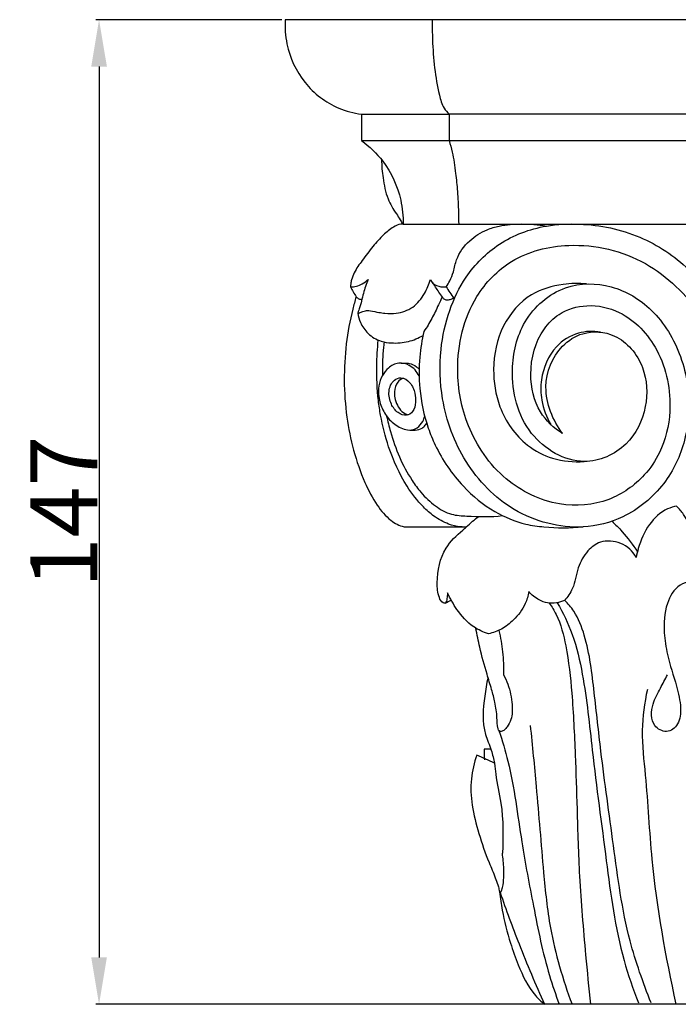
# Model space of a CAD drawing. Units: millimetres. Extents: x 0 to 1100, y 23 to 2123.
# Drawn here: x 263 to 361, y 314 to 461 of the extents above; entities that cross this region are included whole.
import ezdxf

# ---------------------------------------------------------------- set-up
doc = ezdxf.new("R2010")
doc.units = ezdxf.units.MM
doc.layers.add('Default', color=7, linetype='Continuous', true_color=0xffffff)
doc.styles.add('Arial', font='arial.ttf')
doc.dimstyles.new('Default', dxfattribs={"dimtxt": 10, "dimasz": 7, "dimexe": 0.5, "dimexo": 0.5, "dimgap": 0.25, "dimtad": 1, "dimtoh": 1, "dimdec": 0, "dimzin": 1, "dimdsep": 46, "dimtxsty": 'Arial', "dimcen": 0.5, "dimazin": 0, "dimtfac": 1, "dimtdec": 4, "dimtix": 1, "dimtmove": 1, "dimatfit": 3, "dimfxl": 0, "dimtolj": 1, "dimtzin": 1, "dimarcsym": 0})

# ---------------------------------------------------------------- blocks, each defined once
blk = doc.blocks.new('*D2323')
at = {"layer": 'Default', "color": 0, "lineweight": -2, "transparency": 16777216}
for p, q in [((302.27, 461.21), (274.51, 461.21)), ((275.01, 454.21), (275.01, 321.31)), ((345.04, 314.31), (274.51, 314.31))]:
    blk.add_line(p, q, dxfattribs=at)
at = {"layer": 'Default', "color": 0, "transparency": 16777216}
for points in [[(273.84, 454.21), (276.18, 454.21), (275.01, 461.21)], [(273.84, 321.31), (276.18, 321.31), (275.01, 314.31)]]:
    blk.add_solid(points, dxfattribs=at)
at = {"layer": 'Defpoints', "color": 0, "transparency": 16777216}
for p in [(302.77, 461.21, -139.14), (275.01, 314.31), (345.54, 314.31, -139.14)]:
    blk.add_point(p, dxfattribs=at)
at = {"layer": 'Default', "color": 0, "transparency": 16777216, "insert": (269.74, 387.76), "char_height": 10, "attachment_point": 5, "rotation": 90, "style": 'Arial'}
blk.add_mtext('\\A1;147', dxfattribs=at)

msp = doc.modelspace()

# ---------------------------------------------------------------- linework, layer by layer
at = {"layer": 'Default'}
for p, q in [((407.77, 461.21, -139.14), (302.77, 461.21, -139.14)), ((314.13, 447.11, -139.14), (327.21, 447.11, -139.14)), ((314.14, 443.18, -139.14), (327.22, 443.18, -139.14)), ((320.36, 430.71, -139.14), (380.45, 430.71, -139.14)), ((408.17, 314.31, -139.14), (341.43, 314.31, -139.14))]:
    msp.add_line(p, q, dxfattribs=at)
msp.add_lwpolyline([(382.84, 447.11), (327.21, 447.11), (327.22, 443.18), (385.65, 443.18)], dxfattribs=at)
for points, knots in [([(302.77, 461.21, -139.14), (302.7, 460.01, -139.14), (302.92, 456.65, -139.14), (305.3, 451.53, -139.14), (309.77, 448.1, -139.14), (312.98, 447.27, -139.14), (314.13, 447.11, -139.14)], [0, 0, 0, 0, 3.260069, 9.009124, 14.724193, 17.882989, 17.882989, 17.882989, 17.882989]), ([(324.7, 461.21, -139.14), (324.69, 460.21, -139.14), (324.72, 457.81, -139.14), (324.96, 454.03, -139.14), (325.56, 450.64, -139.14), (326.21, 448.22, -139.14), (326.92, 447.38, -139.14), (327.21, 447.11, -139.14)], [0, 0, 0, 0, 2.696134, 6.515391, 10.22596, 12.09811, 13.157864, 13.157864, 13.157864, 13.157864]), ([(314.14, 443.18, -139.14), (315.33, 442.31, -139.14), (317.97, 439.77, -139.14), (320.03, 435.24, -139.14), (320.37, 431.9, -139.14), (320.36, 430.71, -139.14)], [0, 0, 0, 0, 3.991668, 9.772773, 13.010804, 13.010804, 13.010804, 13.010804]), ([(327.22, 443.18, -139.14), (327.38, 442.61, -139.14), (327.8, 441, -139.14), (328.19, 438.45, -139.14), (328.48, 435.45, -139.14), (328.61, 432.92, -139.14), (328.63, 431.3, -139.14), (328.64, 430.71, -139.14)], [0, 0, 0, 0, 1.602499, 4.512712, 6.962135, 9.77535, 11.376841, 11.376841, 11.376841, 11.376841]), ([(317.13, 440.32, -139.14), (317.14, 439.41, -139.14), (317.34, 437.45, -139.14), (317.86, 434.62, -139.14), (319.04, 432.65, -139.14), (319.88, 431.46, -139.14), (320.15, 430.94, -139.14), (320.25, 430.72, -139.14)], [0, 0, 0, 0, 2.463396, 5.351888, 7.671285, 8.617499, 9.26549, 9.26549, 9.26549, 9.26549]), ([(320.36, 430.71, -139.14), (320.25, 430.71, -139.14), (319.73, 430.69, -139.14), (318.67, 430.19, -139.14), (317.27, 429.04, -139.14), (315.76, 427.31, -139.14), (314.33, 425.41, -139.14), (313.17, 423.79, -139.14), (312.67, 422.57, -139.14), (312.53, 421.85, -139.14), (312.5, 421.5, -139.14), (312.49, 421.35, -139.14)], [0, 0, 0, 0, 0.319065, 1.387915, 3.101771, 5.234951, 7.640682, 9.604271, 10.644739, 11.201368, 11.60168, 11.60168, 11.60168, 11.60168]), ([(344.14, 399.45, -139.14), (342.67, 401.44, -139.14), (340.68, 406.16, -139.14), (343.07, 412.11, -139.14), (347.35, 414.91, -139.14), (352.67, 414.51, -139.14), (356.65, 409.62, -139.14), (356.94, 403.21, -139.14), (354.04, 397.24, -139.14), (346.7, 393.97, -139.14), (338.12, 399.05, -139.14), (335.97, 408.23, -139.14), (337.89, 416.62, -139.14), (343.92, 421.96, -139.14), (351.6, 421.96, -139.14), (358.11, 418.03, -139.14), (361.53, 412.25, -139.14), (363.2, 405.5, -139.14), (362.9, 398.69, -139.14), (359.5, 391.46, -139.14), (353.84, 386.83, -139.14), (345.82, 384.78, -139.14), (336.6, 387.19, -139.14), (329.13, 394.9, -139.14), (325.93, 403.74, -139.14), (325.7, 411.58, -139.14), (327.03, 417.76, -139.14), (329.73, 423.37, -139.14), (334.55, 428.23, -139.14), (340.83, 430.59, -139.14), (348.08, 430.91, -139.14), (355.74, 429.36, -139.14), (363.43, 424.17, -139.14), (368.65, 417.28, -139.14), (373.16, 408.52, -139.14), (376.4, 399.22, -139.14), (379.8, 389.5, -139.14), (383.21, 382.4, -139.14), (387.01, 378.11, -139.14), (389.87, 376.92, -139.14), (391.14, 376.56, -139.14), (391.67, 376.44, -139.14)], [0, 0, 0, 0, 6.647609, 12.606861, 15.858176, 20.141788, 25.78978, 31.0921, 36.825563, 43.012452, 51.012914, 59.918863, 66.627473, 73.794977, 79.983445, 86.192387, 93.578828, 97.42083, 104.964627, 111.509737, 118.785706, 124.4318, 134.033325, 143.086795, 152.015317, 158.658358, 164.103023, 169.109719, 175.459068, 182.284992, 186.786012, 195.073846, 202.968878, 211.334195, 218.202439, 229.549627, 237.921615, 246.024384, 250.781495, 252.931692, 254.429029, 254.429029, 254.429029, 254.429029]), ([(326.75, 421.35, -139.14), (326.96, 421.63, -139.14), (327.42, 422.34, -139.14), (327.92, 423.72, -139.14), (328.33, 425.96, -139.14), (330.06, 428.3, -139.14), (332.47, 429.81, -139.14), (335.13, 430.61, -139.14), (338.13, 430.81, -139.14), (340.49, 430.64, -139.14), (341.72, 430.42, -139.14)], [0, 0, 0, 0, 0.96187, 2.291784, 3.971453, 7.101962, 9.863314, 11.589608, 14.605783, 17.982167, 17.982167, 17.982167, 17.982167]), ([(344.14, 399.45, -139.14), (342.84, 400.27, -139.14), (340.14, 402.75, -139.14), (338.89, 408.77, -139.14), (340.3, 414.22, -139.14), (343.8, 417.71, -139.14), (347.92, 418.95, -139.14), (353.77, 417.66, -139.14), (359.14, 411.82, -139.14), (360.72, 403.72, -139.14), (359.18, 397.16, -139.14), (355.99, 392.48, -139.14), (350.96, 388.95, -139.14), (343.15, 388.32, -139.14), (334.96, 392.26, -139.14), (329.62, 400.07, -139.14), (327.82, 409.9, -139.14), (329.94, 419.17, -139.14), (336.54, 426.05, -139.14), (345.99, 428.4, -139.14), (356.91, 425.84, -139.14), (364.51, 418.2, -139.14), (368.8, 410.44, -139.14), (371.56, 403.87, -139.14), (373.68, 397.66, -139.14), (375.72, 391.49, -139.14), (378.26, 385.3, -139.14), (381.19, 380.21, -139.14), (384.68, 375.85, -139.14), (389.58, 373.29, -139.14), (395.49, 372.48, -139.14), (400.77, 374.98, -139.14), (404.11, 379.18, -139.14), (404.75, 384.15, -139.14), (403.34, 388.36, -139.14), (399.97, 391.16, -139.14), (395.24, 391.33, -139.14), (391.13, 388.31, -139.14), (390.15, 383.04, -139.14), (392.78, 378.55, -139.14), (397.6, 376.89, -139.14), (401.77, 378.81, -139.14), (403.58, 382.01, -139.14), (403.92, 385.38, -139.14), (402.6, 388.71, -139.14), (399.86, 390.7, -139.14), (397.6, 391.12, -139.14), (396.48, 391.04, -139.14), (396.09, 390.98, -139.14)], [0, 0, 0, 0, 4.145921, 9.362266, 15.801996, 18.591388, 22.553465, 26.99997, 34.147055, 42.55, 48.323697, 52.002231, 57.953014, 64.71775, 72.636699, 81.310384, 88.917297, 99.196705, 105.903998, 113.926258, 124.54965, 134.791634, 142.006532, 148.485859, 154.031494, 159.745882, 166.050156, 172.046739, 175.578097, 180.994369, 186.795133, 191.45243, 196.595751, 200.806988, 204.477906, 208.224909, 211.990207, 216.660616, 220.937414, 225.376793, 229.537271, 233.849259, 236.888677, 239.174464, 242.870882, 245.99562, 247.977868, 249.066306, 249.066306, 249.066306, 249.066306]), ([(312.49, 421.35, -139.14), (312.79, 421.33, -139.14), (313.42, 421.38, -139.14), (314.33, 421.8, -139.14), (314.89, 422.2, -139.14), (315.16, 422.46, -139.14)], [0, 0, 0, 0, 0.823667, 1.678415, 2.70045, 2.70045, 2.70045, 2.70045]), ([(315.16, 422.46, -139.14), (315.01, 422.12, -139.14), (314.73, 421.43, -139.14), (314.4, 420.35, -139.14), (314.15, 419.21, -139.14), (313.91, 418.33, -139.14), (313.68, 417.73, -139.14), (313.61, 417.53, -139.14), (313.58, 417.37, -139.14), (313.73, 417.39, -139.14), (313.93, 417.53, -139.14), (314.31, 417.67, -139.14), (314.7, 417.78, -139.14), (314.93, 417.83, -139.14), (315.02, 417.84, -139.14)], [0, 0, 0, 0, 1.011647, 2.015358, 3.074781, 4.176757, 4.550473, 4.764783, 4.825979, 4.906447, 5.071009, 5.558518, 5.947675, 6.19847, 6.19847, 6.19847, 6.19847]), ([(315.02, 417.84, -139.14), (315.18, 417.82, -139.14), (315.75, 417.73, -139.14), (316.61, 417.55, -139.14), (317.89, 417.36, -139.14), (319.64, 417.34, -139.14), (321.96, 418.13, -139.14), (323.55, 420.21, -139.14), (324.22, 421.73, -139.14), (324.42, 422.46, -139.14)], [0, 0, 0, 0, 0.421803, 1.577446, 2.382092, 3.916564, 6.311902, 8.757695, 10.823969, 10.823969, 10.823969, 10.823969]), ([(324.42, 422.46, -139.14), (324.51, 422.26, -139.14), (324.87, 421.67, -139.14), (325.81, 421.34, -139.14), (326.5, 421.32, -139.14), (326.75, 421.35, -139.14)], [0, 0, 0, 0, 0.590143, 1.782304, 2.466417, 2.466417, 2.466417, 2.466417]), ([(327.93, 419.66, -139.14), (327.74, 419.56, -139.14), (327.37, 419.42, -139.14), (326.81, 419.3, -139.14), (326.43, 419.51, -139.14), (326.11, 419.96, -139.14), (325.54, 420.78, -139.14), (325.02, 421.54, -139.14), (324.68, 422.03, -139.14)], [0, 0, 0, 0, 0.579954, 1.092325, 1.482403, 1.672877, 2.570317, 4.170836, 4.170836, 4.170836, 4.170836]), ([(347.7, 421.78, -139.14), (346.54, 421.89, -139.14), (343.71, 421.82, -139.14), (338.86, 420.41, -139.14), (334.76, 415.63, -139.14), (333.48, 409.39, -139.14), (334.49, 402.91, -139.14), (337.89, 397.95, -139.14), (342.75, 395.46, -139.14), (345.79, 395.17, -139.14), (347.36, 395.3, -139.14)], [0, 0, 0, 0, 3.168171, 7.65197, 13.343572, 19.402884, 24.486331, 30.791445, 34.585939, 38.899349, 38.899349, 38.899349, 38.899349]), ([(313.34, 419.85, -139.14), (313.16, 419.24, -139.14), (312.52, 416.95, -139.14), (311.44, 411.01, -139.14), (311.48, 402.19, -139.14), (313.62, 394.02, -139.14), (316.23, 388.95, -139.14), (317.98, 386.85, -139.14), (319.44, 385.89, -139.14), (320.29, 385.57, -139.14), (320.83, 385.52, -139.14), (321, 385.52, -139.14)], [0, 0, 0, 0, 1.715203, 6.500746, 16.381975, 25.42746, 28.875333, 31.565049, 32.535457, 33.526165, 33.993569, 33.993569, 33.993569, 33.993569]), ([(313.34, 419.85, -139.14), (313.46, 419.73, -139.14), (313.72, 419.54, -139.14), (314.04, 419.47, -139.14), (314.2, 419.45, -139.14)], [0, 0, 0, 0, 0.4305668, 0.8639861, 0.8639861, 0.8639861, 0.8639861]), ([(326.18, 419.87, -139.14), (326, 419.46, -139.14), (325.48, 418.37, -139.14), (324.67, 416.6, -139.14), (323.87, 415.32, -139.14), (323.46, 414.7, -139.14)], [0, 0, 0, 0, 1.21889, 3.2883, 5.326724, 5.326724, 5.326724, 5.326724]), ([(313.59, 417.41, -139.14), (313.66, 416.94, -139.14), (313.98, 415.83, -139.14), (315.09, 414.23, -139.14), (316.83, 413.19, -139.14), (318.94, 412.9, -139.14), (321.12, 413.05, -139.14), (322.65, 413.71, -139.14), (323.32, 414.11, -139.14)], [0, 0, 0, 0, 1.274639, 3.081671, 5.099249, 6.515249, 8.814908, 10.980152, 10.980152, 10.980152, 10.980152]), ([(323.46, 414.7, -139.14), (323.16, 413.44, -139.14), (322.7, 410.62, -139.14), (322.7, 405.74, -139.14), (323.63, 401.29, -139.14), (325.69, 396.29, -139.14), (328.77, 391.71, -139.14), (333.61, 387.78, -139.14), (337.9, 385.96, -139.14), (342.38, 385.37, -139.14), (345.25, 385.35, -139.14), (347.18, 385.54, -139.14)], [0, 0, 0, 0, 3.531067, 7.755972, 13.178877, 15.634025, 22.273494, 27.643122, 32.129138, 34.64411, 39.980729, 39.980729, 39.980729, 39.980729]), ([(349.77, 414.61, -139.14), (348.69, 414.77, -139.14), (346.22, 414.69, -139.14), (342.52, 412.34, -139.14), (340.82, 408.31, -139.14), (340.87, 404.15, -139.14), (341.72, 401.91, -139.14), (342.39, 400.79, -139.14)], [0, 0, 0, 0, 2.966701, 6.493238, 11.413662, 14.164321, 17.66548, 17.66548, 17.66548, 17.66548]), ([(329.77, 385.52, -139.14), (329.49, 385.51, -139.14), (328.6, 385.53, -139.14), (326.91, 385.93, -139.14), (325.02, 387, -139.14), (322.88, 388.88, -139.14), (320.32, 392.24, -139.14), (318.21, 396.93, -139.14), (317.1, 401.33, -139.14), (316.5, 405.36, -139.14), (316.34, 409.12, -139.14), (316.52, 412.12, -139.14), (316.65, 413.39, -139.14)], [0, 0, 0, 0, 0.769325, 2.436965, 4.678568, 6.522047, 10.009068, 15.82455, 20.156629, 22.170334, 26.843473, 30.312975, 30.312975, 30.312975, 30.312975]), ([(317.51, 413.1, -139.14), (317.49, 412.94, -139.14), (317.45, 412.63, -139.14), (317.39, 412, -139.14), (317.32, 411.06, -139.14), (317.27, 409.95, -139.14), (317.26, 408.92, -139.14), (317.27, 408.37, -139.14), (317.27, 408.12, -139.14)], [0, 0, 0, 0, 0.436349, 0.83246, 1.734799, 2.995328, 3.850032, 4.509846, 4.509846, 4.509846, 4.509846]), ([(322.74, 408.06, -139.14), (322.42, 408.69, -139.14), (321.52, 409.72, -139.14), (319.63, 410.15, -139.14), (318.14, 409.38, -139.14), (317.17, 408.11, -139.14), (316.67, 406.61, -139.14), (316.66, 404.81, -139.14), (317.23, 402.96, -139.14), (318.43, 401.24, -139.14), (319.91, 400.27, -139.14), (321.32, 399.87, -139.14), (322.54, 400.21, -139.14), (323.25, 401.12, -139.14), (323.5, 401.78, -139.14), (323.57, 402.04, -139.14)], [0, 0, 0, 0, 1.922617, 3.381288, 4.930889, 6.232323, 7.726017, 9.17293, 11.036355, 12.849891, 14.679641, 15.646927, 16.750368, 17.937787, 18.684815, 18.684815, 18.684815, 18.684815]), ([(320.06, 409.97, -139.14), (320.24, 409.98, -139.14), (320.64, 409.98, -139.14), (321.44, 409.94, -139.14), (322.2, 409.58, -139.14), (322.62, 409.19, -139.14), (322.74, 409.06, -139.14)], [0, 0, 0, 0, 0.483882, 1.101164, 2.160026, 2.644955, 2.644955, 2.644955, 2.644955]), ([(322.09, 405.49, -139.14), (321.96, 406.05, -139.14), (321.56, 407.08, -139.14), (320.18, 407.99, -139.14), (319.01, 407.51, -139.14), (318.44, 406.69, -139.14), (318.13, 405.44, -139.14), (318.43, 403.89, -139.14), (319.42, 402.55, -139.14), (320.81, 401.96, -139.14), (321.99, 402.75, -139.14), (322.28, 404.1, -139.14), (322.19, 405.04, -139.14), (322.09, 405.49, -139.14)], [0, 0, 0, 0, 1.532713, 2.917106, 3.825403, 4.717583, 5.570233, 7.300805, 8.737664, 9.935881, 10.92007, 12.239908, 13.479291, 13.479291, 13.479291, 13.479291]), ([(320.37, 407.73, -139.14), (320.06, 407.58, -139.14), (319.35, 407.08, -139.14), (318.99, 405.91, -139.14), (319.08, 404.71, -139.14), (319.43, 403.67, -139.14), (320.1, 402.73, -139.14), (320.75, 402.35, -139.14), (321.07, 402.23, -139.14)], [0, 0, 0, 0, 0.919987, 2.303661, 3.110512, 4.17547, 5.197059, 6.130741, 6.130741, 6.130741, 6.130741]), ([(317.89, 402.07, -139.14), (318.05, 401.29, -139.14), (318.57, 399.22, -139.14), (319.71, 395.95, -139.14), (321.31, 392.92, -139.14), (323.13, 390.45, -139.14), (325.03, 388.62, -139.14), (327.42, 387.27, -139.14), (330.89, 387.09, -139.14), (333.42, 387.02, -139.14), (335.19, 387.21, -139.14)], [0, 0, 0, 0, 2.13083, 5.734294, 9.282104, 11.241034, 13.891907, 16.293805, 18.384681, 23.283915, 23.283915, 23.283915, 23.283915]), ([(321.4, 399.98, -139.14), (321.66, 399.96, -139.14), (322.26, 399.97, -139.14), (323.09, 400.13, -139.14), (323.59, 400.62, -139.14), (323.8, 400.88, -139.14), (323.87, 400.99, -139.14)], [0, 0, 0, 0, 0.690692, 1.65134, 2.232417, 2.583154, 2.583154, 2.583154, 2.583154]), ([(361.14, 388.63, -139.14), (360.68, 388.54, -139.14), (359.08, 388.05, -139.14), (356.77, 385.94, -139.14), (355.63, 383.15, -139.14), (355.18, 381.42, -139.14), (355.09, 380.98, -139.14)], [0, 0, 0, 0, 1.30667, 4.58526, 8.232395, 9.477351, 9.477351, 9.477351, 9.477351]), ([(363.93, 381.22, -139.14), (363.97, 381.52, -139.14), (364.08, 382.7, -139.14), (363.39, 384.81, -139.14), (362.53, 387.08, -139.14), (361.52, 388.26, -139.14), (361.14, 388.63, -139.14)], [0, 0, 0, 0, 0.831906, 3.18641, 5.865327, 7.304547, 7.304547, 7.304547, 7.304547]), ([(326.99, 375.71, -139.14), (326.98, 375.48, -139.14), (326.9, 375, -139.14), (326.86, 374.46, -139.14), (326.59, 374.08, -139.14), (326.07, 374.31, -139.14), (325.5, 375.38, -139.14), (325.32, 378.28, -139.14), (326.09, 382.16, -139.14), (328.49, 384.41, -139.14), (329.91, 385.63, -139.14), (330.66, 386.38, -139.14), (331.32, 386.86, -139.14), (331.66, 387.09, -139.14)], [0, 0, 0, 0, 0.630385, 1.323386, 1.528833, 1.757305, 2.623911, 4.627874, 9.501369, 12.924014, 13.598047, 14.765397, 15.889705, 15.889705, 15.889705, 15.889705]), ([(351.5, 386.38, -139.14), (352.02, 385.89, -139.14), (353.41, 384.46, -139.14), (354.61, 382.86, -139.14), (355.29, 381.8, -139.14)], [0, 0, 0, 0, 1.949772, 5.332897, 5.332897, 5.332897, 5.332897]), ([(355.09, 380.98, -139.14), (354.84, 381.44, -139.14), (353.9, 382.74, -139.14), (351.78, 383.55, -139.14), (349.47, 383.31, -139.14), (347.62, 381.91, -139.14), (346.51, 379.87, -139.14), (346.1, 377.84, -139.14), (345.6, 376.11, -139.14), (344.88, 375.07, -139.14), (344.41, 374.55, -139.14)], [0, 0, 0, 0, 1.399424, 4.226558, 5.61471, 7.705451, 10.40404, 11.889216, 13.366497, 15.342634, 15.342634, 15.342634, 15.342634]), ([(363.25, 377.43, -139.14), (362.69, 377.33, -139.14), (361.03, 376.78, -139.14), (359.35, 373.82, -139.14), (359.15, 370.11, -139.14), (359.78, 365.95, -139.14), (361.04, 362.3, -139.14), (361.86, 358.82, -139.14), (361.63, 356.11, -139.14), (359.75, 354.58, -139.14), (357.16, 355.98, -139.14), (357.41, 359.12, -139.14), (358.67, 361.36, -139.14), (359.41, 362.82, -139.14), (359.79, 363.47, -139.14)], [0, 0, 0, 0, 1.598628, 4.688697, 8.655869, 11.59977, 15.997654, 18.990991, 21.182587, 23.09395, 24.87679, 27.780464, 30.203729, 32.3145, 32.3145, 32.3145, 32.3145]), ([(333.07, 369.59, -139.14), (332.31, 369.82, -139.14), (330.45, 370.66, -139.14), (328.44, 372.97, -139.14), (327.36, 374.84, -139.14), (326.99, 375.71, -139.14)], [0, 0, 0, 0, 2.175172, 5.374637, 7.888102, 7.888102, 7.888102, 7.888102]), ([(339.08, 375.87, -139.14), (338.98, 375.26, -139.14), (338.54, 373.65, -139.14), (337.04, 371.74, -139.14), (335.13, 370.21, -139.14), (333.74, 369.73, -139.14), (333.07, 369.59, -139.14)], [0, 0, 0, 0, 1.70946, 4.527406, 6.673025, 8.607213, 8.607213, 8.607213, 8.607213]), ([(344.41, 374.55, -139.14), (344.04, 374.38, -139.14), (343.21, 374.13, -139.14), (341.89, 374.1, -139.14), (340.42, 374.68, -139.14), (339.52, 375.37, -139.14), (339.08, 375.87, -139.14)], [0, 0, 0, 0, 1.146825, 2.401411, 3.585336, 5.371007, 5.371007, 5.371007, 5.371007]), ([(342.15, 374.15, -139.14), (342.52, 373.62, -139.14), (343.74, 371.66, -139.14), (344.87, 367.05, -139.14), (345.64, 360.04, -139.14), (346.01, 351.89, -139.14), (346.31, 342.79, -139.14), (346.58, 332.84, -139.14), (347.42, 323.13, -139.14), (348.03, 316.76, -139.14), (348.29, 314.31, -139.14)], [0, 0, 0, 0, 1.728657, 6.106512, 12.506455, 20.827541, 28.161256, 37.250105, 47.868747, 54.534395, 54.534395, 54.534395, 54.534395]), ([(343.34, 374.21, -139.14), (344.21, 372.71, -139.14), (345.87, 369.26, -139.14), (347.56, 361.81, -139.14), (348.68, 350.49, -139.14), (350.6, 336.28, -139.14), (352.22, 323.56, -139.14), (354.63, 316.6, -139.14), (355.43, 314.51, -139.14)], [0, 0, 0, 0, 4.632566, 10.116995, 20.39782, 35.310469, 48.787724, 54.68124, 54.68124, 54.68124, 54.68124]), ([(357.34, 314.51, -139.14), (356.12, 317.54, -139.14), (353.39, 325.27, -139.14), (351.74, 337.96, -139.14), (350.01, 350.3, -139.14), (348.86, 360.76, -139.14), (348.06, 367.85, -139.14), (346.26, 372.53, -139.14), (344.94, 374.09, -139.14), (344.44, 374.59, -139.14)], [0, 0, 0, 0, 8.619292, 21.5268, 34.256768, 42.180148, 49.949902, 53.446339, 55.333613, 55.333613, 55.333613, 55.333613]), ([(335.3, 363.51, -139.14), (335.55, 363.05, -139.14), (336.22, 361.6, -139.14), (336.67, 359.31, -139.14), (336.64, 357.05, -139.14), (336.01, 355.85, -139.14), (335.55, 355.32, -139.14), (335.26, 355.07, -139.14), (334.98, 354.99, -139.14), (334.65, 355.06, -139.14), (334.34, 355.87, -139.14), (334.39, 357.27, -139.14), (334.1, 359.26, -139.14), (333.53, 361.41, -139.14), (332.66, 364.12, -139.14), (331.86, 367.17, -139.14), (331.37, 369.47, -139.14), (331.19, 370.42, -139.14)], [0, 0, 0, 0, 1.40001, 4.186141, 6.211413, 7.391937, 7.946391, 8.239, 8.496608, 8.762945, 9.072186, 10.598248, 12.661108, 14.421459, 16.522298, 20.242663, 22.839202, 22.839202, 22.839202, 22.839202]), ([(334.61, 370.09, -139.14), (334.88, 369.03, -139.14), (335.28, 366.84, -139.14), (335.34, 364.63, -139.14), (335.3, 363.51, -139.14)], [0, 0, 0, 0, 2.92285, 5.971452, 5.971452, 5.971452, 5.971452]), ([(333.01, 363.03, -139.14), (332.79, 362.13, -139.14), (332.35, 359.38, -139.14), (332.03, 355.59, -139.14), (333.51, 352.39, -139.14), (333.85, 350.92, -139.14), (334, 350.26, -139.14)], [0, 0, 0, 0, 2.576028, 7.74286, 9.950133, 11.754991, 11.754991, 11.754991, 11.754991]), ([(356.77, 361.26, -139.14), (356.34, 359.27, -139.14), (355.73, 355.02, -139.14), (356.75, 346.52, -139.14), (357.38, 332.9, -139.14), (359.46, 321.49, -139.14), (361.03, 314.31, -139.14)], [0, 0, 0, 0, 5.607302, 11.638816, 22.98946, 42.592889, 42.592889, 42.592889, 42.592889]), ([(339.31, 355.9, -139.14), (339.62, 352.87, -139.14), (340.34, 345.55, -139.14), (341.13, 335.49, -139.14), (342.21, 324.6, -139.14), (344.15, 318.04, -139.14), (345.54, 314.31, -139.14)], [0, 0, 0, 0, 8.228367, 19.835029, 27.30591, 37.722703, 37.722703, 37.722703, 37.722703]), ([(334.63, 355.16, -139.14), (335.13, 353.64, -139.14), (336.77, 348.17, -139.14), (337.78, 339.33, -139.14), (339.84, 328.68, -139.14), (341.44, 320.55, -139.14), (343.11, 315.73, -139.14), (343.63, 314.31, -139.14)], [0, 0, 0, 0, 4.242236, 15.153301, 23.84989, 33.228988, 37.189348, 37.189348, 37.189348, 37.189348]), ([(331.35, 351.48, -139.14), (330.94, 350.36, -139.14), (330.35, 347.91, -139.14), (330.52, 343.9, -139.14), (331.64, 339.71, -139.14), (332.83, 336.11, -139.14), (333.99, 333.61, -139.14), (334.39, 332.27, -139.14), (334.66, 331.58, -139.14), (334.64, 331.19, -139.14), (334.88, 330.86, -139.14), (335.23, 331.85, -139.14), (335.36, 332.75, -139.14), (335.39, 334.77, -139.14), (335.26, 336.08, -139.14), (335.15, 336.86, -139.14)], [0, 0, 0, 0, 3.388556, 6.961308, 10.800153, 14.832829, 16.974536, 17.942043, 18.53683, 18.874336, 19.029573, 19.356605, 20.898173, 22.445888, 24.543812, 24.543812, 24.543812, 24.543812]), ([(332.46, 352.35, -139.14), (332.43, 352.11, -139.14), (332.39, 351.58, -139.14), (332.45, 351.04, -139.14), (332.5, 350.77, -139.14)], [0, 0, 0, 0, 0.687221, 1.444056, 1.444056, 1.444056, 1.444056]), ([(334, 350.26, -139.14), (334.04, 349.72, -139.14), (334.23, 347.73, -139.14), (335.31, 343.28, -139.14), (335.29, 339.3, -139.14), (335.15, 336.86, -139.14)], [0, 0, 0, 0, 1.444426, 5.392126, 12.152228, 12.152228, 12.152228, 12.152228]), ([(334.72, 331.09, -139.14), (334.83, 330.17, -139.14), (335.23, 327.61, -139.14), (336.12, 323.94, -139.14), (337.67, 319.65, -139.14), (339.23, 316.33, -139.14), (340.96, 314.7, -139.14), (341.43, 314.31, -139.14)], [0, 0, 0, 0, 2.48685, 6.961514, 9.94369, 14.488426, 16.123496, 16.123496, 16.123496, 16.123496]), ([(334.82, 330.98, -139.14), (335.7, 328.41, -139.14), (337.76, 322.82, -139.14), (340.09, 317.29, -139.14), (341.43, 314.31, -139.14)], [0, 0, 0, 0, 7.1192, 15.611584, 15.611584, 15.611584, 15.611584])]:
    msp.add_open_spline(points, degree=3, knots=knots, dxfattribs=at)
for points in [[(314.13, 447.11, -139.14), (314.13, 445.8, -139.14), (314.14, 444.49, -139.14), (314.14, 443.18, -139.14)], [(312.49, 421.35, -139.14), (312.77, 420.85, -139.14), (313.06, 420.35, -139.14), (313.34, 419.85, -139.14)], [(326.75, 421.35, -139.14), (327.14, 420.79, -139.14), (327.53, 420.22, -139.14), (327.93, 419.66, -139.14)], [(321, 385.52, -139.14), (323.78, 385.52, -139.14), (326.57, 385.52, -139.14), (329.35, 385.52, -139.14)], [(326.61, 374.15, -139.14), (326.91, 374.31, -139.14), (327.22, 374.47, -139.14), (327.52, 374.63, -139.14)], [(334, 350.26, -139.14), (333.12, 350.66, -139.14), (332.24, 351.07, -139.14), (331.35, 351.48, -139.14)], [(333.44, 352.36, -139.14), (333.11, 352.36, -139.14), (332.79, 352.36, -139.14), (332.46, 352.35, -139.14)]]:
    msp.add_open_spline(points, degree=3, dxfattribs=at)

# ---------------------------------------------------------------- dimensions: what is measured, and where the dimension line sits
dim = msp.add_linear_dim(base=(275.01, 314.31), p1=(302.77, 461.21, -139.14), p2=(345.54, 314.31, -139.14), angle=90, dimstyle='Default', dxfattribs=at)
dim.commit()
dim.dimension.update_dxf_attribs({"geometry": '*D2323', "text_midpoint": (269.74, 387.76)})

doc.saveas('drawing.dxf')
